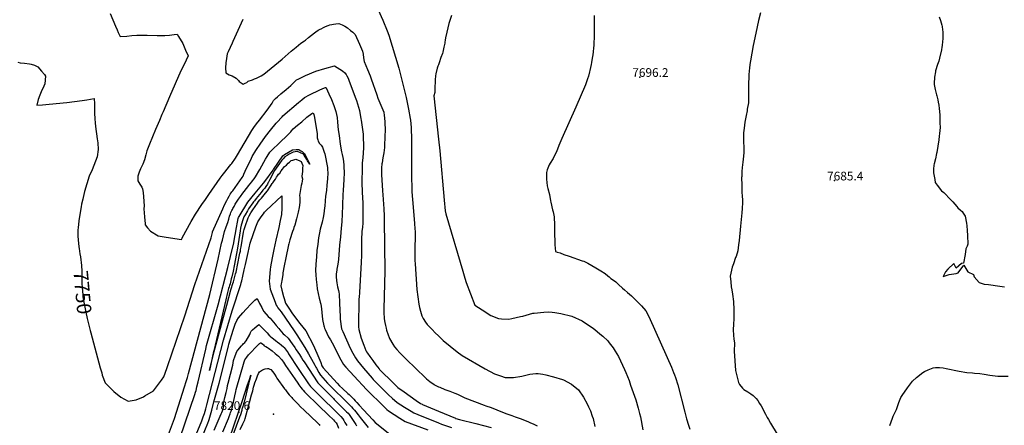
# Model space of a CAD drawing. Units: inches. Extents: x 2566865 to 2572312, y 1524116 to 1529674.
# Drawn here: x 2569168 to 2571124, y 1525708 to 1526514 of the extents above; entities that cross this region are included whole.
import ezdxf
from ezdxf.enums import TextEntityAlignment as Align

# ---------------------------------------------------------------- set-up
doc = ezdxf.new("R2010")
doc.units = ezdxf.units.IN
doc.header["$MEASUREMENT"] = 0
doc.layers.add('tile_2645_17_contour_10ft', color=213, linetype='Continuous')
doc.layers.add('tile_2645_17_spot_elev', color=17, linetype='Continuous')
doc.styles.add('Arial', font='arial.ttf')

msp = doc.modelspace()

# ---------------------------------------------------------------- linework, layer by layer
at = {"layer": 'tile_2645_17_contour_10ft'}
for points, elevation in [([(2569347.3, 1526526.6), (2569358.4, 1526500.9), (2569361.5, 1526494), (2569363.8, 1526488.9), (2569367.6, 1526480.5), (2569380.8, 1526481.6), (2569390.6, 1526482.5), (2569400.3, 1526483.3), (2569421.3, 1526483.3), (2569440.8, 1526482.9), (2569456.2, 1526482.9), (2569465.3, 1526483.6), (2569474.5, 1526484.5), (2569480.6, 1526485.4), (2569483.5, 1526480.6), (2569491.8, 1526466.5), (2569497.6, 1526453.2), (2569502.3, 1526442.2), (2569494.4, 1526425), (2569488.3, 1526412.2), (2569465.2, 1526361), (2569452.7, 1526330.6), (2569450.6, 1526325.3), (2569445.4, 1526313.7), (2569437.5, 1526295.8), (2569426, 1526266.8), (2569420.6, 1526253.4), (2569418.5, 1526245.5), (2569415.8, 1526235.5), (2569412.3, 1526226.6), (2569410.5, 1526222.6), (2569408.2, 1526217.7), (2569405.4, 1526211.2), (2569404.5, 1526208.9), (2569402.7, 1526203), (2569402.3, 1526197.5), (2569402.7, 1526193.4), (2569406.5, 1526187.2), (2569409.3, 1526183.3), (2569410.6, 1526181.3), (2569412.1, 1526177.8), (2569413.3, 1526170.6), (2569413.9, 1526161.7), (2569414.9, 1526144), (2569414.8, 1526138.2), (2569415.8, 1526122.2), (2569417.1, 1526108.5), (2569417.5, 1526106.5), (2569421.6, 1526100.3), (2569427.7, 1526093.4), (2569442.9, 1526084.3), (2569459.1, 1526081.6), (2569489.7, 1526077.3), (2569490.5, 1526079.5), (2569490.7, 1526080.1), (2569508.8, 1526112.6), (2569516.9, 1526127.1), (2569530, 1526146.7), (2569536.9, 1526156.8), (2569543.7, 1526166.8), (2569566.2, 1526199), (2569570.1, 1526204.2), (2569575.3, 1526210.9), (2569584.9, 1526222.7), (2569587.7, 1526226.2), (2569589.2, 1526228.2), (2569596.9, 1526239), (2569600.6, 1526245.5), (2569628.9, 1526293.6), (2569633.2, 1526300), (2569638.3, 1526306.7), (2569644.5, 1526314.4), (2569659.5, 1526334.4), (2569669.3, 1526348.3), (2569672.2, 1526353.5), (2569676.4, 1526357.6), (2569680.3, 1526360.9), (2569687, 1526366.4), (2569697.6, 1526375.3), (2569706.7, 1526383), (2569718.2, 1526394.3), (2569721.4, 1526396), (2569735.8, 1526403.4), (2569756.2, 1526411.7), (2569774, 1526417.2), (2569793.4, 1526422.5), (2569809.5, 1526412.4), (2569814.2, 1526408.4), (2569816.3, 1526405.3), (2569818.1, 1526402.2), (2569820.4, 1526397.6), (2569822.8, 1526391.9), (2569835.7, 1526356.9), (2569836.8, 1526353.3), (2569842.8, 1526333.2), (2569846, 1526316.9), (2569846.4, 1526314), (2569848.5, 1526300.6), (2569850.1, 1526286.2), (2569850.4, 1526282.5), (2569851.3, 1526261.8), (2569851.2, 1526259.6), (2569850.5, 1526249.5), (2569849.5, 1526239.4), (2569848.5, 1526229.4), (2569848.2, 1526213.1), (2569847.9, 1526196.7), (2569847.8, 1526188.7), (2569849.1, 1526158.2), (2569849.4, 1526152), (2569849.4, 1526135.6), (2569849.4, 1526119.3), (2569849.4, 1526109.7), (2569848.7, 1526101.5), (2569848, 1526093.2), (2569847.6, 1526088.5), (2569847.2, 1526081.1), (2569846.8, 1526063.9), (2569846.9, 1526045), (2569846.6, 1526031.7), (2569843.2, 1525971.4), (2569842.4, 1525962.6), (2569842, 1525959.3), (2569840.9, 1525903.3), (2569841.6, 1525898.3), (2569846.6, 1525881.1), (2569851.8, 1525867), (2569855.9, 1525856.1), (2569857.1, 1525853.7), (2569858.8, 1525851.3), (2569863.7, 1525844.5), (2569869.8, 1525836.3), (2569875.8, 1525828), (2569881.9, 1525819.7), (2569883, 1525818.6), (2569910.6, 1525791.4), (2569917.2, 1525784.8), (2569919.5, 1525782.8), (2569931.6, 1525774.3), (2569943.7, 1525765.8), (2569955.7, 1525757.3), (2569964.5, 1525751.3), (2569967.5, 1525749.5), (2569968.5, 1525749.1), (2570000, 1525735.8)], 7740), ([(2569880, 1526533.7), (2569889.3, 1526513.2), (2569898.1, 1526492.1), (2569901.1, 1526483.4), (2569920.9, 1526417.8), (2569924.5, 1526404.6), (2569935.6, 1526359.3), (2569940.6, 1526335.9), (2569943.9, 1526317.4), (2569944.2, 1526314.5), (2569945.4, 1526299.8), (2569945.7, 1526292.2), (2569946.1, 1526282.6), (2569946.5, 1526200.5), (2569946.9, 1526180.5), (2569947.2, 1526171.8), (2569949.4, 1526141.2), (2569952.5, 1526108.6), (2569953.3, 1526098.4), (2569953.5, 1526093.1), (2569953.7, 1526084.9), (2569953.6, 1526078.8), (2569953, 1526064.1), (2569952.9, 1526058.5), (2569952.7, 1526049.6), (2569952.7, 1526045.1), (2569953.1, 1526035.5), (2569953.6, 1526028.4), (2569957.3, 1525977.6), (2569958.7, 1525962.9), (2569960.9, 1525948.5), (2569962.4, 1525941.6), (2569964.1, 1525934.8), (2569967.2, 1525925.4), (2569969.4, 1525919.9), (2569974, 1525912.8), (2569977.3, 1525908.3), (2569987.5, 1525897.9), (2569993.6, 1525891.6), (2570000, 1525885.5)], 7720), ([(2570025.9, 1526522.7), (2570020.9, 1526506.3), (2570016.5, 1526489.2), (2570014, 1526478), (2570013.3, 1526473.2), (2570012.7, 1526469.5), (2570012.4, 1526467.3), (2570010.8, 1526459.5), (2570009.2, 1526452.7), (2570008.5, 1526449.7), (2570007.7, 1526447), (2570005, 1526438.7), (2570001.2, 1526428.1), (2570000, 1526424.6)], 7710), ([(2570309.6, 1526522.1), (2570309.1, 1526509.2), (2570309.1, 1526484.1), (2570309.1, 1526475), (2570309, 1526471.5), (2570308.6, 1526462.5), (2570308.3, 1526458.3), (2570307.3, 1526450), (2570306.5, 1526444.1), (2570305.5, 1526437.5), (2570304.1, 1526429.1), (2570303.3, 1526425), (2570300.8, 1526413.3), (2570300, 1526410.1), (2570297.9, 1526402.1), (2570296.3, 1526396.6), (2570293.5, 1526388.4), (2570292, 1526384.6), (2570273.2, 1526340.4), (2570244.9, 1526277.7), (2570238.9, 1526264.1), (2570234.2, 1526251.4), (2570231.3, 1526245.3), (2570227.8, 1526238.4), (2570222.1, 1526228.8), (2570220.2, 1526225.5), (2570215.7, 1526215.7), (2570214.4, 1526210.5), (2570214.4, 1526196.7), (2570215.8, 1526183.6), (2570216.4, 1526181), (2570217, 1526178.6), (2570220.4, 1526166.8), (2570222.6, 1526153.9), (2570223.2, 1526151.2), (2570226.5, 1526136.3), (2570227.7, 1526132.3), (2570229.7, 1526122.3), (2570230.6, 1526105.5), (2570230.5, 1526094.9), (2570230.9, 1526066.2), (2570232.6, 1526053.3), (2570235.9, 1526051.7), (2570242.1, 1526050.6), (2570249.3, 1526047.5), (2570259.5, 1526043.7), (2570285.2, 1526034.9), (2570288.8, 1526033.7), (2570296.5, 1526030), (2570312.7, 1526021), (2570322.9, 1526015.1), (2570331.1, 1526009.5), (2570336.7, 1526004.9), (2570339, 1526003.1), (2570342.7, 1525999.7), (2570346.1, 1525997.8), (2570352.6, 1525993.1), (2570358, 1525987.5), (2570365.8, 1525980), (2570369.5, 1525977), (2570375.9, 1525971.7), (2570383.5, 1525964.9), (2570394.3, 1525954.5), (2570403.7, 1525945.1), (2570412, 1525935.1), (2570416.5, 1525926.7), (2570420.6, 1525918), (2570462.8, 1525823.1), (2570467.2, 1525812.8), (2570469.1, 1525808), (2570471.2, 1525802.6), (2570475.4, 1525788.4), (2570489.2, 1525733.8), (2570492.9, 1525720.8), (2570496.8, 1525707.8), (2570499.2, 1525699.7)], 7700), ([(2570639.8, 1526527.4), (2570636.1, 1526512.5), (2570630.4, 1526487.5), (2570625.2, 1526462.7), (2570619.8, 1526432.3), (2570618.7, 1526425), (2570617.8, 1526417.8), (2570617.3, 1526412.5), (2570616.6, 1526404.2), (2570616.4, 1526400), (2570616, 1526387.2), (2570616, 1526367.1), (2570616.1, 1526361.6), (2570615.9, 1526348.8), (2570613.7, 1526336.2), (2570613.1, 1526332.7), (2570611.2, 1526323.7), (2570608.7, 1526310.6), (2570607.2, 1526298.4), (2570606.4, 1526288.9), (2570606.3, 1526286.1), (2570606.2, 1526283), (2570606.1, 1526273.9), (2570606.5, 1526258.3), (2570606.7, 1526249.4), (2570605.5, 1526237.1), (2570604.8, 1526230.9), (2570603.7, 1526220.1), (2570603.1, 1526212.4), (2570602.5, 1526202.6), (2570602.4, 1526200), (2570602.4, 1526197.4), (2570602.5, 1526187.7), (2570602.8, 1526178.9), (2570603.1, 1526171.3), (2570603.6, 1526163.1), (2570603.8, 1526156.1), (2570603.9, 1526150.8), (2570603.2, 1526138.4), (2570602.6, 1526130.4), (2570600.2, 1526103.4), (2570597.2, 1526075.1), (2570596.1, 1526066.3), (2570594.7, 1526054.8), (2570591.2, 1526043.4), (2570590.3, 1526041), (2570586, 1526028.8), (2570583.7, 1526022), (2570582.1, 1526016.3), (2570579.7, 1526004.1), (2570580.6, 1525993.2), (2570581.7, 1525982.8), (2570582.7, 1525976.8), (2570584.2, 1525968.1), (2570586.4, 1525954.1), (2570586.8, 1525937.5), (2570587, 1525920.1), (2570585.9, 1525908.3), (2570585.6, 1525898), (2570586.2, 1525886.5), (2570586.8, 1525879.5), (2570587.9, 1525871.3), (2570587.8, 1525855.1), (2570590.4, 1525816.6), (2570596, 1525793), (2570598.4, 1525788.7), (2570604.1, 1525781.2), (2570607, 1525779.1), (2570614.9, 1525774), (2570620.8, 1525770.5), (2570625.6, 1525766.7), (2570631.3, 1525761.3), (2570634.4, 1525757.3), (2570638.2, 1525750.9), (2570640.9, 1525746.1), (2570649.7, 1525729.6), (2570653.4, 1525723), (2570655.6, 1525719), (2570660, 1525712), (2570673.3, 1525690)], 7690), ([(2569611.1, 1526514.2), (2569591.6, 1526470.8), (2569590, 1526467.5), (2569581.8, 1526450.3), (2569579.8, 1526446.2), (2569578.5, 1526437.1), (2569577.3, 1526428.4), (2569576.7, 1526418.4), (2569577.7, 1526408.7), (2569581.1, 1526406.2), (2569584.3, 1526404.7), (2569590.1, 1526402.3), (2569597.8, 1526397.5), (2569602.7, 1526392.9), (2569604.2, 1526391.4), (2569612.1, 1526386.1), (2569615.9, 1526387.7), (2569619.2, 1526389.2), (2569622.1, 1526391.9), (2569630.5, 1526394.8), (2569634.6, 1526396.4), (2569638.7, 1526398), (2569648, 1526402.4), (2569653.1, 1526406), (2569689.2, 1526435.4), (2569707.6, 1526451.3), (2569717.2, 1526459.5), (2569726.7, 1526467.5), (2569733.8, 1526472.2), (2569735.5, 1526473.6), (2569741.4, 1526478.4), (2569747.4, 1526483.2), (2569753.4, 1526488), (2569756.2, 1526489.8), (2569761.2, 1526492.9), (2569764.8, 1526495), (2569767.1, 1526496.2), (2569771.5, 1526498.3), (2569775.8, 1526500.5), (2569780.8, 1526502.3), (2569784.4, 1526503.6), (2569788.4, 1526504.5), (2569791.4, 1526505.1), (2569796.3, 1526506), (2569802.3, 1526506.4), (2569808.5, 1526503.6), (2569813.8, 1526500.9), (2569819.1, 1526498.1), (2569825.2, 1526492.8), (2569829.5, 1526489.2), (2569834.3, 1526484.6), (2569842.9, 1526465.4), (2569849, 1526451.8), (2569850.1, 1526445.2), (2569851.1, 1526438.5), (2569852.3, 1526431.1), (2569859.2, 1526414.8), (2569864.1, 1526402.5), (2569866.3, 1526396.7), (2569877.4, 1526364.5), (2569879.6, 1526358.1), (2569881.6, 1526353.4), (2569891.1, 1526330), (2569892.2, 1526323.7), (2569892.5, 1526318.7), (2569893.1, 1526310.5), (2569894.1, 1526294), (2569893.6, 1526283.3), (2569892.6, 1526261.7), (2569892.5, 1526259.7), (2569891.1, 1526249.6), (2569889.6, 1526239.4), (2569887.9, 1526229.4), (2569887.6, 1526227.3), (2569886.7, 1526219.3), (2569886.5, 1526212.3), (2569886.9, 1526206.1), (2569888.7, 1526173.5), (2569889.3, 1526165.7), (2569891.3, 1526138.1), (2569892.2, 1526124.3), (2569892.3, 1526115.8), (2569893.2, 1526014.1), (2569891.4, 1525939.1), (2569891.5, 1525934.1), (2569891.6, 1525927.8), (2569891.9, 1525924.1), (2569892.2, 1525919.2), (2569893.5, 1525912), (2569894.8, 1525905.8), (2569896, 1525900.5), (2569897, 1525896.7), (2569899.8, 1525887.4), (2569901.7, 1525882), (2569902.8, 1525880.1), (2569909.5, 1525869), (2569912.8, 1525863.7), (2569917.2, 1525858.4), (2569923, 1525852), (2569932.3, 1525842.6), (2569936.1, 1525838.9), (2569973.9, 1525801.9), (2569976.2, 1525799.9), (2569982.6, 1525794.8), (2569991.4, 1525788.8), (2569992.3, 1525788.3), (2569993.4, 1525787.7), (2570000, 1525784.5)], 7730), ([(2570994.8, 1526519.8), (2570997.6, 1526512.5), (2571000, 1526503.3), (2571000.7, 1526500.7), (2571000.8, 1526500), (2571001.9, 1526489.5), (2571001.9, 1526476.9), (2571000.6, 1526463.2), (2570998.7, 1526450), (2570998.4, 1526448.5), (2570995.8, 1526437.5), (2570994.1, 1526431.6), (2570991.9, 1526425), (2570987.9, 1526412.5), (2570987.5, 1526410.3), (2570985.6, 1526400), (2570985.2, 1526387.5), (2570985.2, 1526385.3), (2570987, 1526375), (2570989.9, 1526364.9), (2570990.5, 1526362.5), (2570992.2, 1526354.7), (2570993.2, 1526350), (2570994.1, 1526344.2), (2570994.8, 1526337.5), (2570995.9, 1526325), (2570996.1, 1526321.1), (2570996.5, 1526312.5), (2570996.5, 1526309.1), (2570996.6, 1526300), (2570995.7, 1526287.5), (2570995, 1526282.6), (2570994, 1526275), (2570990, 1526250), (2570989.6, 1526248), (2570987.3, 1526237.5), (2570984.8, 1526227.7), (2570984.3, 1526225), (2570983.4, 1526216.6), (2570983.7, 1526209.6), (2570986, 1526196.2), (2570987.2, 1526190.1), (2570990.7, 1526185.1), (2570999.4, 1526173.7), (2571003.9, 1526170.4), (2571018.3, 1526156), (2571022.1, 1526151.8), (2571029.8, 1526142.7), (2571032, 1526140.1), (2571037.5, 1526135.2), (2571040.3, 1526132.7), (2571042.6, 1526129.6), (2571046.3, 1526123.2), (2571049, 1526109.3), (2571049.8, 1526104.3), (2571050.7, 1526094.8), (2571051.5, 1526085.2), (2571051.6, 1526067.9), (2571050.6, 1526064.1), (2571047.8, 1526058.6), (2571046.7, 1526047.5), (2571043.4, 1526029.7), (2571039.1, 1526029.4), (2571028.9, 1526020.2), (2571024, 1526029.5), (2571011.9, 1526018.3), (2571007.3, 1526013.1), (2571003, 1526003.7), (2571014.8, 1526007.6), (2571028.7, 1526009.8), (2571032.9, 1526010.8), (2571044, 1526026), (2571051.9, 1526012.6), (2571063, 1526007.5), (2571064.7, 1526003.1), (2571074.1, 1525991.7), (2571084, 1525988.6), (2571092.8, 1525987.3), (2571115.2, 1525984.5), (2571124.6, 1525983.2)], 7680), ([(2569164.3, 1526429.3), (2569168.8, 1526428.4), (2569177.3, 1526427.4), (2569187.4, 1526426.1), (2569190.4, 1526425.4), (2569197.2, 1526423.8), (2569203.6, 1526420.2), (2569211.2, 1526411.9), (2569217.3, 1526404.9), (2569219.1, 1526401.8), (2569217.6, 1526386.5), (2569215.7, 1526381.7), (2569210.4, 1526370.8), (2569207.8, 1526364.1), (2569204.3, 1526355.1), (2569201.7, 1526343.9), (2569213.4, 1526344.8), (2569226.5, 1526346), (2569261.7, 1526349.4), (2569291.8, 1526353.3), (2569301.3, 1526354.8), (2569316, 1526357.1), (2569316, 1526354.9), (2569316.2, 1526349.5), (2569316.8, 1526328.1), (2569317.3, 1526316.7), (2569317.9, 1526308.9), (2569318.7, 1526301.5), (2569321.8, 1526276.9), (2569323, 1526269.4), (2569324, 1526255.7), (2569321.8, 1526241.5), (2569311.7, 1526215.5), (2569306.2, 1526202.7), (2569301.3, 1526187.8), (2569296.9, 1526172.8), (2569293.7, 1526160.6), (2569293, 1526157.5), (2569290.9, 1526147.3), (2569289.9, 1526141.9), (2569289.3, 1526138.4), (2569285.6, 1526114.1), (2569283.8, 1526100.1), (2569283.5, 1526096.3), (2569283.6, 1526083.7), (2569283.9, 1526076.5), (2569285.3, 1526062.4), (2569285.7, 1526059.2), (2569287.4, 1526048.9)], 7750), ([(2570000, 1526424.6), (2569999, 1526421.5), (2569997.7, 1526417.5), (2569994.9, 1526406.7), (2569994.3, 1526402.4), (2569993.5, 1526394.3), (2569993.3, 1526389.3), (2569993, 1526381.1), (2569993, 1526376.9), (2569992.5, 1526369.4), (2569990.8, 1526362.4), (2570000, 1526276.7)], 7710), ([(2569308.1, 1525895.9), (2569309.2, 1525891.8), (2569328, 1525821.8), (2569330.8, 1525811.7), (2569332, 1525807.6), (2569337.8, 1525791.9), (2569355.2, 1525774.6), (2569368.9, 1525763.7), (2569383.7, 1525755.4), (2569399.1, 1525758.4), (2569413.6, 1525764.6), (2569416.3, 1525766.2), (2569433.6, 1525776.4), (2569441.9, 1525786.5), (2569449.4, 1525797.2), (2569454.2, 1525804.1), (2569460.2, 1525820.5), (2569461.7, 1525824.8), (2569495.7, 1525925.6), (2569515.6, 1525987.4), (2569548.4, 1526080.5), (2569550.7, 1526091.1), (2569550.8, 1526091.5), (2569551, 1526092), (2569571.4, 1526137.9), (2569575.1, 1526146.1), (2569579.3, 1526154.7), (2569581.5, 1526158.9), (2569583.9, 1526163.4), (2569586.3, 1526167.2), (2569588.1, 1526169.7), (2569589.7, 1526171.8), (2569591.4, 1526173.9), (2569609.9, 1526200), (2569611.6, 1526203.3), (2569613.3, 1526206.8), (2569615.8, 1526213), (2569628.4, 1526238.8), (2569630, 1526242.1), (2569637, 1526253.9), (2569646.7, 1526268.9), (2569650.1, 1526273.3), (2569656.5, 1526281.7), (2569666.3, 1526294.5), (2569677.6, 1526308.3), (2569678.9, 1526309.7), (2569689.3, 1526321.2), (2569690.8, 1526322.6), (2569722, 1526349.3), (2569728.7, 1526354.9), (2569733.9, 1526359.3), (2569743.9, 1526364.7), (2569764.3, 1526374.6), (2569773.6, 1526378.7), (2569775.6, 1526379.5), (2569776.2, 1526379.2), (2569776.5, 1526378.7), (2569782.4, 1526366.9), (2569787.7, 1526355.2), (2569792.2, 1526343.5), (2569796.3, 1526331.6), (2569798.4, 1526319.7), (2569799.3, 1526310.6), (2569800.9, 1526295), (2569802.4, 1526283.7), (2569804.9, 1526266.9), (2569807.5, 1526251.5), (2569808.2, 1526248.8), (2569808.8, 1526246.3), (2569810, 1526239.9), (2569811, 1526233.1), (2569812.2, 1526224.2), (2569812.3, 1526207.7), (2569812.2, 1526198.3), (2569811.5, 1526183), (2569810.7, 1526177.1), (2569810.3, 1526173.1), (2569809.8, 1526167.7), (2569809.4, 1526144.1), (2569808.9, 1526128.1), (2569808.2, 1526112.1), (2569806.6, 1526099.7), (2569805, 1526082.6), (2569803.4, 1526065.5), (2569801.6, 1526037.6), (2569800, 1526028), (2569798.1, 1526018.4), (2569797.7, 1526016.4), (2569797, 1526008.9), (2569796.6, 1526002.6), (2569797.2, 1525995.7), (2569797.7, 1525991), (2569799.3, 1525983.1), (2569801.3, 1525975.8), (2569802.1, 1525972.3), (2569802.9, 1525968.1), (2569803.6, 1525951.1), (2569803.8, 1525935.6), (2569804.4, 1525924.7), (2569804.9, 1525918.6), (2569807.5, 1525899.8), (2569809.7, 1525893.9), (2569824.8, 1525860.9), (2569829.5, 1525851.4), (2569834.8, 1525841.5), (2569839, 1525836), (2569850.9, 1525821.2), (2569868, 1525801.3), (2569870.2, 1525798.9), (2569873.5, 1525795.5), (2569892.1, 1525776.7), (2569898.4, 1525770.4), (2569900.1, 1525768.7), (2569908.4, 1525761.1), (2569917.3, 1525753.9), (2569921.9, 1525750.6), (2569925.5, 1525748.1), (2569932.8, 1525743.7), (2569945.7, 1525735.9), (2569951, 1525732.7), (2569959.3, 1525729.2), (2570000, 1525712.7)], 7750), ([(2569459.4, 1525679.1), (2569475.2, 1525721.1), (2569495.2, 1525784.3), (2569498.7, 1525795.1), (2569501, 1525802.9), (2569503.3, 1525810.6), (2569545.4, 1525967.4), (2569562.1, 1526038), (2569569.1, 1526069.8), (2569570.6, 1526075.8), (2569574.8, 1526092.7), (2569578.3, 1526102), (2569581.5, 1526111.1), (2569583.2, 1526117.3), (2569584.8, 1526123.3), (2569586.5, 1526127.9), (2569587.7, 1526130.7), (2569589.4, 1526134.5), (2569590.5, 1526137), (2569591.4, 1526138.9), (2569593.7, 1526143), (2569596.1, 1526147.2), (2569598.5, 1526151.1), (2569599.9, 1526153.3), (2569602.5, 1526157.3), (2569606.4, 1526162.6), (2569611.2, 1526169), (2569621.2, 1526181.7), (2569622.7, 1526183.6), (2569629.3, 1526191.7), (2569630.7, 1526193.6), (2569633.8, 1526197.9), (2569636.4, 1526201.7), (2569645.1, 1526216.2), (2569653.2, 1526230.7), (2569656.3, 1526236.7), (2569659.6, 1526242.4), (2569665, 1526250.4), (2569672.8, 1526258.7), (2569680.2, 1526265.4), (2569704, 1526288.2), (2569706.7, 1526291.3), (2569708.2, 1526293), (2569711.5, 1526296.8), (2569719.7, 1526304.2), (2569728.2, 1526311.3), (2569738.6, 1526320), (2569748.3, 1526327.3), (2569751.1, 1526328.7), (2569752.4, 1526325.5), (2569753.5, 1526319.8), (2569754.4, 1526314.9), (2569755.6, 1526307.6), (2569758.7, 1526287), (2569759, 1526282.4), (2569759.2, 1526278.9), (2569760.1, 1526275), (2569760.9, 1526272.4), (2569763.9, 1526267.9), (2569766.9, 1526264.5), (2569769.5, 1526260.5), (2569772.7, 1526250.9), (2569773.9, 1526247.1), (2569775.5, 1526240.5), (2569776.3, 1526237.2), (2569777.8, 1526230.3), (2569778.4, 1526227.1), (2569779.2, 1526220.4), (2569779.5, 1526216.5), (2569779.9, 1526209.4), (2569779.4, 1526197.7), (2569779.1, 1526192), (2569778.3, 1526184.4), (2569777.4, 1526175), (2569776.9, 1526170.6), (2569775.8, 1526163.5), (2569774.6, 1526154), (2569773.9, 1526143.5), (2569773.6, 1526140.1), (2569773.1, 1526134), (2569772.1, 1526128.3), (2569770.9, 1526121.1), (2569768.6, 1526111.4), (2569765.1, 1526097.4), (2569763.4, 1526090), (2569762.7, 1526086.7), (2569762.2, 1526083.8), (2569761.7, 1526080.4), (2569760, 1526067.6), (2569758.6, 1526054.9), (2569757.5, 1526042.3), (2569756.1, 1526027.8), (2569755.8, 1526015.5), (2569756, 1526006.5), (2569756.7, 1525997.7), (2569758, 1525987), (2569759.1, 1525979.3), (2569762.8, 1525960.4), (2569764, 1525955.5), (2569765, 1525952.6), (2569766.2, 1525948.5), (2569767.5, 1525939.1), (2569768, 1525932.2), (2569769.5, 1525918.3), (2569772, 1525905.6), (2569772.7, 1525903.5), (2569773.8, 1525900.9), (2569775, 1525898.1), (2569781.7, 1525883.7), (2569785.3, 1525877.5), (2569788.9, 1525871.8), (2569796.6, 1525856.1), (2569800.6, 1525848), (2569805.7, 1525838.1), (2569811.2, 1525828.7), (2569816, 1525823.4), (2569832.6, 1525805.2), (2569857.3, 1525778.9), (2569891.8, 1525744.4), (2569894.4, 1525741.9), (2569897.1, 1525739.4), (2569897.2, 1525739.4), (2569900.9, 1525736.6), (2569923.4, 1525721.7), (2569928.6, 1525718.4), (2569934, 1525715.3), (2569978.8, 1525698.8)], 7760), ([(2570000, 1526276.7), (2570002.5, 1526253.4), (2570011.4, 1526155.5), (2570013.6, 1526134.3), (2570014.3, 1526128), (2570048.2, 1526014.4), (2570052.6, 1526000.1), (2570055.2, 1525991.5), (2570072, 1525946.8), (2570086.8, 1525937.2), (2570104.1, 1525926.2), (2570119.3, 1525919.7), (2570125.4, 1525919.1), (2570139.7, 1525919), (2570146, 1525919.8), (2570163.1, 1525923.8), (2570167.9, 1525924.9), (2570187.8, 1525930.4), (2570190.3, 1525930.8), (2570209.5, 1525932.8), (2570218, 1525933), (2570225.6, 1525932.4), (2570231.4, 1525931.8), (2570243.4, 1525930.1), (2570264.7, 1525924.5), (2570285.3, 1525915.1), (2570288, 1525913.4), (2570307.1, 1525900.5), (2570323.9, 1525887.2), (2570326.3, 1525884.9), (2570336.2, 1525875.4), (2570339.4, 1525871.7), (2570347.1, 1525861.5), (2570351.3, 1525854.9), (2570357.4, 1525844.5), (2570369.6, 1525818.8), (2570372.4, 1525812.4), (2570378.6, 1525797), (2570381.8, 1525787.8), (2570387, 1525773), (2570392, 1525758.1), (2570397.1, 1525741.8), (2570399.7, 1525731.3), (2570401.2, 1525724.5), (2570406, 1525698.8)], 7710), ([(2569486.5, 1525683.5), (2569515.8, 1525769.1), (2569517.1, 1525773.5), (2569518.2, 1525776.8), (2569519.9, 1525784.1), (2569522.2, 1525793.9), (2569537.4, 1525859.3), (2569539.2, 1525866.3), (2569561.9, 1525947), (2569581.4, 1526021.5), (2569586.7, 1526043.6), (2569593.1, 1526070.6), (2569595.3, 1526082.8), (2569596.4, 1526088.9), (2569597.2, 1526093.4), (2569602.1, 1526118.7), (2569602.9, 1526120.9), (2569604.2, 1526123), (2569621.1, 1526151.1), (2569635.8, 1526169.1), (2569652.1, 1526189), (2569654.7, 1526192.3), (2569671.6, 1526214.6), (2569672.5, 1526216), (2569690.5, 1526243.3), (2569694.1, 1526246.2), (2569709.9, 1526255.4), (2569717.3, 1526255.8), (2569717.4, 1526255.8), (2569717.5, 1526255.8), (2569719.9, 1526255.8), (2569722.4, 1526255.7), (2569726.5, 1526253.5), (2569729.2, 1526251.9), (2569732.4, 1526249), (2569733, 1526248.4), (2569744.2, 1526226.8), (2569739.9, 1526233.5), (2569738.2, 1526236.1), (2569734.9, 1526241.5), (2569733.3, 1526244), (2569731.6, 1526246.4), (2569720.1, 1526252.3), (2569715.4, 1526251.4), (2569711.2, 1526250.5), (2569707.3, 1526248.8), (2569703, 1526246.4), (2569699.1, 1526244.1), (2569695, 1526241.5), (2569691.2, 1526237.6), (2569688.8, 1526234.5), (2569684, 1526228), (2569674.3, 1526214.3), (2569672.9, 1526211.9), (2569664.8, 1526196.5), (2569663.5, 1526193.6), (2569662.3, 1526191.2), (2569661.8, 1526190.1), (2569660.1, 1526187.4), (2569656.7, 1526182.2), (2569654.8, 1526179.4), (2569651.3, 1526175.1), (2569647.7, 1526170.6), (2569637.8, 1526158.6), (2569634.3, 1526154.2), (2569632.5, 1526151.9), (2569630.8, 1526149.9), (2569622.8, 1526138.2), (2569620.4, 1526134.1), (2569615.8, 1526126.1), (2569613.5, 1526122.1), (2569610.7, 1526114), (2569609.2, 1526109.6), (2569607.8, 1526105.5), (2569606.7, 1526099.7), (2569605.7, 1526094.1), (2569600.4, 1526060), (2569598.4, 1526049), (2569593.8, 1526024.7), (2569591.8, 1526014.2), (2569589.2, 1526002.9), (2569588.2, 1525998.7), (2569585.8, 1525989.1), (2569584.7, 1525985.5), (2569583.9, 1525983.2), (2569582.8, 1525979.5), (2569580.9, 1525971.7), (2569577.5, 1525957.2), (2569553.5, 1525856), (2569553.1, 1525854.4), (2569544.8, 1525816.5), (2569554.2, 1525854.1), (2569570.8, 1525915.6), (2569579.2, 1525946.3), (2569587.6, 1525977.2), (2569588.3, 1525979.3), (2569591.7, 1525989.3), (2569593, 1525993), (2569597, 1526008.9), (2569597.7, 1526012.2), (2569604.9, 1526046.9), (2569605.5, 1526050.1), (2569606.3, 1526054.2), (2569606.8, 1526057.2), (2569607.7, 1526062.5), (2569612.3, 1526091.6), (2569613.6, 1526097), (2569615.7, 1526102.7), (2569617.1, 1526106.7), (2569620.6, 1526116.2), (2569622.1, 1526120.1), (2569623.5, 1526123.9), (2569627.4, 1526129.9), (2569631.3, 1526135.9), (2569640.3, 1526149.5), (2569642.7, 1526152.6), (2569645.2, 1526155.6), (2569648.4, 1526159.5), (2569656.6, 1526169.5), (2569660.2, 1526174.1), (2569666, 1526182.8), (2569667.6, 1526185.4), (2569669.7, 1526188.4), (2569670.9, 1526189.8), (2569673.8, 1526193.9), (2569675.9, 1526197.1), (2569677.9, 1526200.7), (2569679.9, 1526203.9), (2569682, 1526207), (2569685, 1526209.1), (2569687.7, 1526213.4), (2569689.9, 1526216.6), (2569692.1, 1526219.8), (2569694.2, 1526221.9), (2569697.7, 1526225.1), (2569701.3, 1526228.5), (2569703.9, 1526230.7), (2569707.4, 1526233.8), (2569710.9, 1526235.1), (2569716.7, 1526236.6), (2569721.1, 1526235), (2569723.3, 1526234), (2569727.3, 1526231.8), (2569728.7, 1526228.6), (2569730.2, 1526224), (2569730.1, 1526218.9), (2569730.1, 1526216.8), (2569729.9, 1526213.8), (2569729.7, 1526211.7), (2569729.2, 1526208.2), (2569728.8, 1526202.3), (2569730, 1526197.6), (2569729.2, 1526193.2), (2569728.2, 1526189.2), (2569727.1, 1526184.6), (2569724.1, 1526164.5), (2569724.3, 1526160.5), (2569724.5, 1526157.3), (2569724.7, 1526153.5), (2569724.4, 1526150.4), (2569723, 1526140.5), (2569721.2, 1526131.6), (2569720.5, 1526128.5), (2569717.9, 1526118.2), (2569714.7, 1526105.4), (2569712.9, 1526100.7), (2569711.8, 1526097.7), (2569710, 1526092.9), (2569704.6, 1526076.5), (2569703.9, 1526073.9), (2569702.5, 1526068.7), (2569701.9, 1526066.3), (2569696.5, 1526040.7), (2569693.3, 1526024.7), (2569691, 1526010.5), (2569690.5, 1526007.1), (2569688.9, 1525995.4), (2569688, 1525991.4), (2569687.3, 1525988.8), (2569686.5, 1525984.7), (2569688.7, 1525976.4), (2569692.1, 1525963.7), (2569693.4, 1525959.5), (2569696.3, 1525950.5), (2569699, 1525946.2), (2569703.8, 1525938.4), (2569708.6, 1525931.5), (2569711.9, 1525926.7), (2569724.4, 1525910.4), (2569736.3, 1525895.6), (2569751.6, 1525866.4), (2569762.2, 1525842.1), (2569764.1, 1525837.2), (2569766, 1525832.3), (2569768.3, 1525826.2), (2569770.8, 1525822.2), (2569798.4, 1525791.2), (2569803.6, 1525785.9), (2569809.2, 1525780.8), (2569820.2, 1525770.6), (2569822.3, 1525768.8), (2569827.1, 1525764.1), (2569831.5, 1525759.4), (2569834.7, 1525756.1), (2569837.8, 1525752.7), (2569842.2, 1525748), (2569851, 1525738.2), (2569869.3, 1525718.9), (2569874.5, 1525713.5), (2569903.4, 1525690.2)], 7770), ([(2569508.5, 1525665.6), (2569529.5, 1525716.9), (2569532.4, 1525724.6), (2569535, 1525731.2), (2569537.8, 1525740.5), (2569540, 1525748.2), (2569573.1, 1525876.7), (2569590.2, 1525935), (2569607, 1525987.4), (2569608.1, 1525991), (2569609.2, 1525995.1), (2569611.3, 1526004.5), (2569614, 1526016.7), (2569616.3, 1526027.2), (2569621.6, 1526051.4), (2569625.7, 1526069.8), (2569626.2, 1526071.8), (2569637.3, 1526102.5), (2569641, 1526112.3), (2569647.7, 1526121.8), (2569652.1, 1526127.8), (2569654.6, 1526131.3), (2569657.4, 1526135), (2569688.6, 1526163.7), (2569688.8, 1526153.7), (2569688.8, 1526144.9), (2569688.5, 1526135.8), (2569688.1, 1526130), (2569687.8, 1526126.6), (2569685.5, 1526114.6), (2569682.8, 1526100.9), (2569676.8, 1526075.5), (2569674.9, 1526066.7), (2569672.7, 1526057), (2569669.2, 1526040.6), (2569666.2, 1526022.4), (2569665.7, 1526017.7), (2569663.5, 1525994.5), (2569664.2, 1525989), (2569665.4, 1525978.5), (2569675.5, 1525952.2), (2569677.8, 1525946.2), (2569679.3, 1525943.8), (2569681.1, 1525941.2), (2569687.3, 1525933.1), (2569713.5, 1525895.4), (2569718.7, 1525887.3), (2569726.5, 1525874.9), (2569734.2, 1525862.5), (2569741.9, 1525849.9), (2569751.3, 1525833.2), (2569754.4, 1525827.5), (2569756.6, 1525823.1), (2569757.4, 1525821.1), (2569762.4, 1525812.6), (2569764.5, 1525809.2), (2569765.6, 1525807.3), (2569779.5, 1525791.7), (2569782, 1525789), (2569789.7, 1525781.3), (2569797.4, 1525773.5), (2569807.5, 1525764), (2569823.8, 1525748), (2569826.9, 1525744.6), (2569830.1, 1525741.2), (2569833.1, 1525737.7), (2569836, 1525734.3), (2569840.2, 1525728.5), (2569844.3, 1525723), (2569860.2, 1525703.6)], 7780), ([(2569287.4, 1526048.9), (2569288.4, 1526042.6), (2569290.5, 1526025.6), (2569291, 1526013.8), (2569291.2, 1526005.5), (2569291.4, 1526000.8), (2569291.3, 1525995.5), (2569291.5, 1525989.8), (2569291.9, 1525981.7), (2569293.2, 1525967.3), (2569293.6, 1525963.4), (2569296.4, 1525945.7), (2569299, 1525932.7), (2569302, 1525919.8), (2569308.1, 1525895.9)], 7750), ([(2569529.5, 1525682.6), (2569541.4, 1525712), (2569543.6, 1525717.5), (2569544.2, 1525719.2), (2569546.8, 1525728.6), (2569549.5, 1525738.1), (2569553.9, 1525754.1), (2569564.2, 1525791.5), (2569582.6, 1525865), (2569583.6, 1525868.8), (2569592.3, 1525896.6), (2569596.2, 1525909), (2569599.5, 1525915.8), (2569602.5, 1525921.2), (2569611.1, 1525931.2), (2569617.9, 1525938.7), (2569628, 1525949), (2569635.4, 1525956.3), (2569639.5, 1525960.1), (2569644.6, 1525949.8), (2569648.7, 1525941.9), (2569650.6, 1525938.5), (2569653, 1525934), (2569661.9, 1525924.1), (2569665.3, 1525920.6), (2569672.2, 1525912.8), (2569675.5, 1525908.6), (2569677.8, 1525905.8), (2569682.6, 1525899.9), (2569684.7, 1525897.5), (2569691.5, 1525889.8), (2569693.9, 1525887.7), (2569701.2, 1525881.2), (2569709.5, 1525869.9), (2569714.5, 1525862.5), (2569717.5, 1525858), (2569723.7, 1525848.3), (2569725.7, 1525844.9), (2569727.7, 1525841.5), (2569730.4, 1525837.3), (2569732.8, 1525833.7), (2569760.5, 1525792.3), (2569760.6, 1525792.1), (2569768.1, 1525784.4), (2569775.8, 1525776.7), (2569791.1, 1525761.1), (2569792.9, 1525759.3), (2569817.4, 1525734.8), (2569820.4, 1525731.7), (2569822.3, 1525729.5), (2569824.1, 1525727.4), (2569836, 1525709.1), (2569837.3, 1525706.9)], 7790), ([(2569554.1, 1525697.8), (2569568.5, 1525730.6), (2569569.6, 1525733.1), (2569572, 1525739.7), (2569572.5, 1525742.3), (2569572.6, 1525745.6), (2569572.5, 1525750.9), (2569575.6, 1525762.8), (2569578.1, 1525772.6), (2569579.8, 1525780.9), (2569580.9, 1525786.5), (2569582.2, 1525791.3), (2569591.6, 1525827.4), (2569592.3, 1525832.1), (2569592.9, 1525836.8), (2569595.7, 1525845.8), (2569599, 1525854.2), (2569601.1, 1525857.2), (2569608.4, 1525865.9), (2569610.4, 1525867.9), (2569612.2, 1525869.4), (2569615.2, 1525872.2), (2569617.2, 1525874.7), (2569618.1, 1525875.9), (2569625.4, 1525888.4), (2569626.8, 1525892.1), (2569628, 1525895.1), (2569630.4, 1525897.5), (2569634.8, 1525901.5), (2569643.3, 1525908.4), (2569659.3, 1525891.3), (2569664.5, 1525885.8), (2569664.7, 1525885.7), (2569666.8, 1525883.7), (2569669.2, 1525881.8), (2569678.6, 1525874.6), (2569680.4, 1525873.3), (2569683.4, 1525871), (2569688.1, 1525867.3), (2569692.3, 1525863.4), (2569693.2, 1525862.3), (2569697.1, 1525857.3), (2569701.1, 1525851.6), (2569702.2, 1525849.9), (2569721.2, 1525820.6), (2569741.6, 1525790.4), (2569745.6, 1525784.7), (2569748.3, 1525781.9), (2569762.1, 1525768.2), (2569800.9, 1525730.3), (2569802.7, 1525728.5), (2569805.7, 1525725.5), (2569810.1, 1525720.7), (2569812, 1525717.4), (2569814, 1525713.5), (2569817.7, 1525707)], 7800), ([(2570000, 1525885.5), (2570009.6, 1525876.2), (2570037.3, 1525853.5), (2570046.9, 1525846.4), (2570092.5, 1525820.2), (2570111.6, 1525810.1), (2570123, 1525805.8), (2570132.3, 1525802.9), (2570149.3, 1525802.5), (2570165.6, 1525805.3), (2570173.3, 1525807.4), (2570181.8, 1525809.1), (2570193.2, 1525810.5), (2570198.4, 1525810.5), (2570207.4, 1525809.1), (2570213.4, 1525807.9), (2570228.8, 1525804.3), (2570246.6, 1525798.7), (2570248.7, 1525797.8), (2570264.3, 1525789.5), (2570278.3, 1525778.4), (2570288.3, 1525763.9), (2570295.7, 1525750.4), (2570298.3, 1525744.7), (2570302, 1525736.5), (2570305.6, 1525726.1), (2570307.2, 1525721.2), (2570310.4, 1525705.3)], 7720), ([(2569571.4, 1525694.7), (2569582.5, 1525721), (2569584.2, 1525725.3), (2569586.2, 1525730.7), (2569587, 1525733.1), (2569587.9, 1525735.6), (2569588.5, 1525737.6), (2569590.4, 1525744.2), (2569595.6, 1525766.5), (2569597.3, 1525774.9), (2569598.2, 1525779), (2569613.6, 1525833.8), (2569615.2, 1525838), (2569619.1, 1525843.3), (2569622.8, 1525847.5), (2569642, 1525867.9), (2569644.5, 1525870.3), (2569646.2, 1525871.9), (2569646.8, 1525871.9), (2569648.1, 1525871), (2569650.7, 1525868.7), (2569652.2, 1525867.4), (2569653.9, 1525866), (2569656.8, 1525864.3), (2569660.1, 1525862.5), (2569662.2, 1525861.3), (2569669.2, 1525855.9), (2569675.7, 1525850.7), (2569682, 1525844.9), (2569687.8, 1525838.5), (2569691.9, 1525833), (2569696.2, 1525826.8), (2569714.5, 1525800.1), (2569720.4, 1525791.3), (2569722.7, 1525788), (2569726.4, 1525783), (2569729, 1525779.8), (2569730.9, 1525777.5), (2569733.6, 1525774.3), (2569735.7, 1525772.2), (2569761.3, 1525747.3), (2569781.2, 1525728), (2569791.1, 1525718.3), (2569793.6, 1525715.8), (2569796.4, 1525712.8), (2569798.5, 1525709), (2569801.5, 1525702)], 7810), ([(2569606, 1525699.2), (2569611.3, 1525710.6), (2569612.4, 1525713), (2569615.1, 1525718.7), (2569615.8, 1525721.2), (2569624.5, 1525752.9), (2569628.7, 1525768.4), (2569630.8, 1525776.1), (2569632.2, 1525783.4), (2569633.7, 1525787.8), (2569635.3, 1525792.3), (2569638.1, 1525800), (2569640.5, 1525806.1), (2569642.3, 1525810.4), (2569644.3, 1525814.3), (2569650.6, 1525818.3), (2569655.4, 1525820.1), (2569660.1, 1525820.6), (2569662.5, 1525820.3), (2569664.8, 1525819.6), (2569666.9, 1525818.5), (2569670.6, 1525814), (2569673.9, 1525809.3), (2569677.3, 1525804.2), (2569678.9, 1525801.2), (2569694.1, 1525780.5), (2569695.8, 1525778.3), (2569698.6, 1525774.5), (2569703.1, 1525768.6), (2569708.3, 1525762.9), (2569709.9, 1525761.1), (2569720.7, 1525750.1), (2569726.1, 1525744.7), (2569733.2, 1525737.8), (2569759.6, 1525712.4), (2569762.7, 1525709), (2569764.3, 1525707.2)], 7820), ([(2570897, 1525707.4), (2570902, 1525722.2), (2570903.7, 1525725.7), (2570910.3, 1525738.8), (2570912.8, 1525747), (2570915, 1525752.9), (2570918.9, 1525762.8), (2570921.5, 1525767), (2570931.9, 1525782.5), (2570941.6, 1525795.5), (2570949.6, 1525802.4), (2570962.3, 1525812.8), (2570966, 1525814.7), (2570972.9, 1525818), (2570976.5, 1525819.6), (2570983.2, 1525821.8), (2570987.9, 1525822.8), (2570995.5, 1525822.3), (2571003.1, 1525821.7), (2571009.1, 1525820.4), (2571034.6, 1525815.5), (2571050.1, 1525812.7), (2571061.3, 1525811.9), (2571065.2, 1525811.6), (2571075.6, 1525810.4), (2571084.6, 1525809.3), (2571095.8, 1525807.6), (2571111.2, 1525805.3), (2571132.2, 1525805.3)], 7690), ([(2570000, 1525784.5), (2570002.7, 1525783.2), (2570012.7, 1525779.1), (2570022.7, 1525775.6), (2570032.7, 1525771.7), (2570037.5, 1525769.3), (2570052.2, 1525762.3), (2570090.6, 1525747.4), (2570094.2, 1525746.3), (2570104.5, 1525742.8), (2570116.2, 1525738.2), (2570123.8, 1525735.1), (2570135.7, 1525730.4), (2570145.9, 1525727), (2570152.6, 1525724.7), (2570162.6, 1525721.3), (2570177.7, 1525715.1), (2570182.9, 1525712.9), (2570188.1, 1525710.4), (2570196, 1525706.6)], 7730), ([(2570000, 1525735.8), (2570033.7, 1525721.6), (2570033.9, 1525721.5), (2570034.4, 1525721.3), (2570041.9, 1525719.2), (2570074.5, 1525711.1), (2570104.7, 1525703.3)], 7740), ([(2570000, 1525712.7), (2570006.3, 1525710.2), (2570012, 1525708.1), (2570026.1, 1525703.1)], 7750)]:
    msp.add_lwpolyline(points, dxfattribs=dict(at, elevation=elevation))
at = {"layer": 'tile_2645_17_contour_10ft', "elevation": 7820}
msp.add_lwpolyline([(2569579.2, 1525665.7), (2569579.5, 1525666.5), (2569582.3, 1525674.9), (2569585.1, 1525683.2), (2569610, 1525754.9), (2569615.3, 1525771.5), (2569620.8, 1525788.4), (2569623.5, 1525796.6), (2569627.1, 1525807.4), (2569624.7, 1525797.3), (2569622.8, 1525789.5), (2569613.7, 1525753.5), (2569612.8, 1525750.2), (2569612.1, 1525747.9), (2569611.1, 1525745), (2569609.7, 1525741.2), (2569609.4, 1525739.9), (2569609.4, 1525737.2), (2569606.3, 1525728.4), (2569604.6, 1525723.6), (2569591.1, 1525687.8), (2569590.2, 1525685.8), (2569588.6, 1525682.2), (2569587.5, 1525680)], close=True, dxfattribs=at)
at = {"layer": 'tile_2645_17_spot_elev'}
for p in [(2570400, 1526400, 7696.2), (2570787, 1526194.2, 7685.4), (2569603.6, 1525733.5, 7820.6), (2569671.9, 1525730, 7828.6)]:
    msp.add_point(p, dxfattribs=at)

# ---------------------------------------------------------------- texts
at = {"color": 18, "style": 'Arial'}
for s, p in [('7696.2', (2570421.1, 1526409)), ('7685.4', (2570808.2, 1526203.2)), ('7820.6', (2569589.8, 1525746.8))]:
    msp.add_text(s, height=17.28, dxfattribs=at).set_placement(p, align=Align.MIDDLE_CENTER)
msp.add_text('7750', height=28.8, rotation=-84.8504, dxfattribs=at).set_placement((2569292.8, 1525972), align=Align.MIDDLE_CENTER)

doc.saveas('drawing.dxf')
